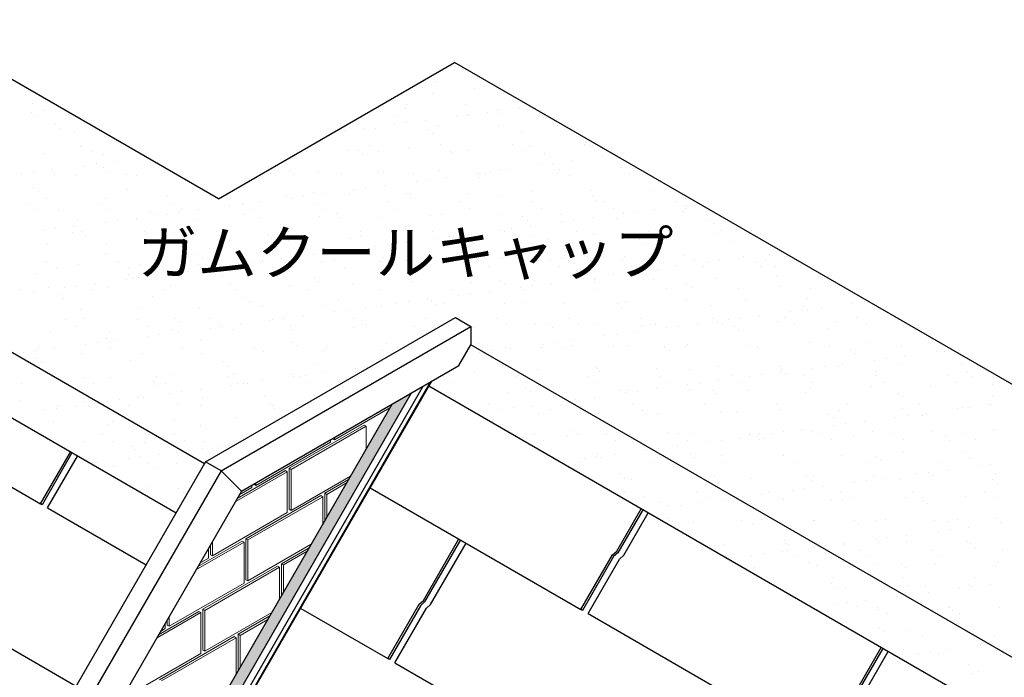
# Model space of a CAD drawing. Units: millimetres. Extents: x 0 to 2208, y 0 to 1528.
# Drawn here: x 448 to 809, y 744 to 985 of the extents above; entities that cross this region are included whole.
import ezdxf
from ezdxf.enums import TextEntityAlignment as Align

# ---------------------------------------------------------------- set-up
doc = ezdxf.new("R2010")
doc.units = ezdxf.units.MM
doc.header["$LTSCALE"] = 2
for name, color, linetype in [('BOUSUI', 1, 'Continuous'), ('HATCH', 9, 'Continuous'), ('KANAMONO', 4, 'Continuous'), ('MOJI', 7, 'Continuous'), ('single', 6, 'Continuous')]:
    doc.layers.add(name, color=color, linetype=linetype)
doc.layers.add('tile', color=9, linetype='Continuous', lineweight=5)
doc.styles.add('MSゴシック', font='txt')

msp = doc.modelspace()

# ---------------------------------------------------------------- hatches: boundary and pattern name
at = {"layer": 'HATCH'}
msp.add_hatch(color=256, dxfattribs=at).paths.add_polyline_path([(591.4, 848.23), (584.24, 844.1), (453.93, 618.4), (456.06, 613.83)])

# ---------------------------------------------------------------- linework, layer by layer
at = {"layer": 'BOUSUI'}
for p, q in [((520.58, 919.42), (32.04, 1201.48)), ((515.47, 822.29), (32.04, 1101.4)), ((505.02, 804.2), (32.04, 1077.27)), ((520.58, 919.42), (607.18, 969.42)), ((919.95, 788.85), (607.18, 969.42)), ((824.07, 744.12), (613.16, 865.89)), ((813.62, 726.03), (597.73, 850.67)), ((456.06, 613.83), (591.4, 848.23)), ((453.93, 618.4), (584.24, 844.1))]:
    msp.add_line(p, q, dxfattribs=at)
at = {"layer": 'HATCH', "linetype": 'Continuous'}
for p, q in [((605.57, 967.98), (605.57, 967.98)), ((607.13, 966.55), (607.13, 966.55)), ((600.59, 962.44), (600.59, 962.44)), ((621.71, 960.39), (621.71, 960.39)), ((595.35, 960.34), (595.35, 960.34)), ((598.92, 958.07), (598.92, 958.07)), ((614.49, 959.8), (614.49, 959.8)), ((625.28, 958.12), (625.28, 958.12)), ((452.53, 954.44), (452.53, 954.44)), ((589.67, 954.07), (589.67, 954.07)), ((611.33, 953.96), (611.33, 953.96)), ((452, 951.09), (452, 951.09)), ((453.57, 949.59), (453.57, 949.59)), ((456.3, 952.06), (456.3, 952.06)), ((585.4, 949.83), (585.4, 949.83)), ((589.04, 952.37), (589.04, 952.37)), ((608.05, 949.71), (608.05, 949.71)), ((611.77, 949.88), (611.77, 949.88)), ((612.45, 950.29), (612.45, 950.29)), ((619.34, 951.2), (619.34, 951.2)), ((622.92, 952.07), (622.92, 952.07)), ((624.48, 950.64), (624.48, 950.64)), ((630.84, 952.71), (630.84, 952.71)), ((638.14, 949.93), (638.14, 949.93)), ((460.95, 946.72), (460.95, 946.72)), ((585.26, 946.71), (585.26, 946.71)), ((589.66, 947.29), (589.66, 947.29)), ((596.55, 948.2), (596.55, 948.2)), ((601.12, 946.13), (601.12, 946.13)), ((623.28, 946.41), (623.28, 946.41)), ((644.94, 946.31), (644.94, 946.31)), ((462.51, 945.29), (462.51, 945.29)), ((467.75, 944.12), (467.75, 944.12)), ((566.87, 944.29), (566.87, 944.29)), ((573.76, 945.2), (573.76, 945.2)), ((578.26, 945.3), (578.26, 945.3)), ((597.47, 944.64), (597.47, 944.64)), ((599.03, 943.21), (599.03, 943.21)), ((631.85, 943.9), (631.85, 943.9)), ((470.35, 938.9), (470.35, 938.9)), ((575.82, 939.09), (575.82, 939.09)), ((602.18, 939.14), (602.18, 939.14)), ((628.55, 939.19), (628.55, 939.19)), ((654.92, 939.24), (654.92, 939.24)), ((656.9, 938.75), (656.9, 938.75)), ((456.83, 935.75), (456.83, 935.75)), ((469.88, 938.54), (469.88, 938.54)), ((473.92, 936.63), (473.92, 936.63)), ((478.49, 935.64), (478.49, 935.64)), ((553.02, 936.77), (553.02, 936.77)), ((568.05, 937.47), (568.05, 937.47)), ((572.02, 937.21), (572.02, 937.21)), ((573.58, 935.78), (573.58, 935.78)), ((579.39, 936.82), (579.39, 936.82)), ((590.21, 937.75), (590.21, 937.75)), ((605.75, 936.87), (605.75, 936.87)), ((606.39, 936.46), (606.39, 936.46)), ((611.87, 937.65), (611.87, 937.65)), ((632.12, 936.92), (632.12, 936.92)), ((634.73, 938.47), (634.73, 938.47)), ((640.27, 936.17), (640.27, 936.17)), ((658.49, 936.96), (658.49, 936.96)), ((665.84, 935.4), (665.84, 935.4)), ((471.31, 931.71), (471.31, 931.71)), ((475.71, 932.29), (475.71, 932.29)), ((482.6, 933.2), (482.6, 933.2)), ((494.1, 934.71), (494.1, 934.71)), ((638.64, 931.82), (638.64, 931.82)), ((641.83, 934.74), (641.83, 934.74)), ((643.05, 932.4), (643.05, 932.4)), ((649.93, 933.31), (649.93, 933.31)), ((661.43, 934.82), (661.43, 934.82)), ((448.52, 928.71), (448.52, 928.71)), ((452.92, 929.29), (452.92, 929.29)), ((459.81, 930.2), (459.81, 930.2)), ((460.41, 928.39), (460.41, 928.39)), ((478.31, 930.82), (478.31, 930.82)), ((479.87, 929.39), (479.87, 929.39)), ((486.78, 928.44), (486.78, 928.44)), ((490.44, 928.09), (490.44, 928.09)), ((539.51, 928.54), (539.51, 928.54)), ((546.56, 929.78), (546.56, 929.78)), ((548.12, 928.35), (548.12, 928.35)), ((557.13, 929.09), (557.13, 929.09)), ((565.87, 928.58), (565.87, 928.58)), ((578.79, 928.99), (578.79, 928.99)), ((580.94, 929.03), (580.94, 929.03)), ((592.24, 928.63), (592.24, 928.63)), ((601.66, 929.81), (601.66, 929.81)), ((614.82, 928.74), (614.82, 928.74)), ((615.85, 928.82), (615.85, 928.82)), ((618.61, 928.68), (618.61, 928.68)), ((620.26, 929.4), (620.26, 929.4)), ((623.82, 930.1), (623.82, 930.1)), ((627.14, 930.31), (627.14, 930.31)), ((644.97, 928.73), (644.97, 928.73)), ((645.48, 929.99), (645.48, 929.99)), ((649.2, 927.99), (649.2, 927.99)), ((668.34, 930.82), (668.34, 930.82)), ((671.34, 928.77), (671.34, 928.77)), ((468.28, 927.81), (468.28, 927.81)), ((581.56, 924.3), (581.56, 924.3)), ((593.06, 925.82), (593.06, 925.82)), ((597.47, 926.4), (597.47, 926.4)), ((604.35, 927.31), (604.35, 927.31)), ((616.38, 927.31), (616.38, 927.31)), ((452.86, 923.39), (452.86, 923.39)), ((454.42, 921.96), (454.42, 921.96)), ((487.23, 922.64), (487.23, 922.64)), ((555.49, 921.6), (555.49, 921.6)), ((558.77, 921.3), (558.77, 921.3)), ((568.58, 921.15), (568.58, 921.15)), ((570.27, 922.82), (570.27, 922.82)), ((574.68, 923.4), (574.68, 923.4)), ((589.37, 921.31), (589.37, 921.31)), ((590.74, 921.44), (590.74, 921.44)), ((612.4, 921.33), (612.4, 921.33)), ((635.27, 922.16), (635.27, 922.16)), ((657.43, 922.44), (657.43, 922.44)), ((679.09, 922.34), (679.09, 922.34)), ((450.82, 917.65), (450.82, 917.65)), ((457.36, 919.43), (457.36, 919.43)), ((477.19, 917.7), (477.19, 917.7)), ((479.02, 919.33), (479.02, 919.33)), ((501.89, 920.15), (501.89, 920.15)), ((503.56, 917.75), (503.56, 917.75)), ((524.05, 920.43), (524.05, 920.43)), ((529.1, 917.4), (529.1, 917.4)), ((529.92, 917.8), (529.92, 917.8)), ((535.98, 918.3), (535.98, 918.3)), ((545.71, 920.33), (545.71, 920.33)), ((547.48, 919.82), (547.48, 919.82)), ((551.89, 920.4), (551.89, 920.4)), ((556.29, 917.84), (556.29, 917.84)), ((582.66, 917.89), (582.66, 917.89)), ((590.93, 919.88), (590.93, 919.88)), ((609.02, 917.94), (609.02, 917.94)), ((623.75, 920.56), (623.75, 920.56)), ((635.39, 917.99), (635.39, 917.99)), ((657.63, 920.27), (657.63, 920.27)), ((659.19, 918.84), (659.19, 918.84)), ((661.75, 918.04), (661.75, 918.04)), ((688.12, 918.08), (688.12, 918.08)), ((692.01, 919.52), (692.01, 919.52)), ((696.44, 917.51), (696.44, 917.51)), ((454.39, 915.38), (454.39, 915.38)), ((461.78, 915.21), (461.78, 915.21)), ((480.76, 915.43), (480.76, 915.43)), ((495.66, 914.92), (495.66, 914.92)), ((497.22, 913.49), (497.22, 913.49)), ((501.9, 913.82), (501.9, 913.82)), ((506.31, 914.4), (506.31, 914.4)), ((507.13, 915.47), (507.13, 915.47)), ((513.19, 915.3), (513.19, 915.3)), ((524.69, 916.82), (524.69, 916.82)), ((530.04, 914.17), (530.04, 914.17)), ((533.49, 915.52), (533.49, 915.52)), ((559.86, 915.57), (559.86, 915.57)), ((563.92, 913.88), (563.92, 913.88)), ((586.23, 915.62), (586.23, 915.62)), ((602.19, 913.5), (602.19, 913.5)), ((612.59, 915.67), (612.59, 915.67)), ((624.35, 913.78), (624.35, 913.78)), ((638.96, 915.71), (638.96, 915.71)), ((646.01, 913.68), (646.01, 913.68)), ((665.32, 915.76), (665.32, 915.76)), ((668.88, 914.5), (668.88, 914.5)), ((669.24, 913.93), (669.24, 913.93)), ((673.65, 914.51), (673.65, 914.51)), ((680.53, 915.41), (680.53, 915.41)), ((691.04, 914.78), (691.04, 914.78)), ((691.69, 915.81), (691.69, 915.81)), ((692.03, 916.93), (692.03, 916.93)), ((468.81, 911.49), (468.81, 911.49)), ((479.11, 910.82), (479.11, 910.82)), ((483.52, 911.4), (483.52, 911.4)), ((490.4, 912.3), (490.4, 912.3)), ((490.97, 911.78), (490.97, 911.78)), ((512.63, 911.67), (512.63, 911.67)), ((535.5, 912.5), (535.5, 912.5)), ((557.66, 912.78), (557.66, 912.78)), ((565.48, 912.45), (565.48, 912.45)), ((579.32, 912.68), (579.32, 912.68)), ((598.3, 913.13), (598.3, 913.13)), ((632.18, 912.84), (632.18, 912.84)), ((633.74, 911.41), (633.74, 911.41)), ((646.45, 910.93), (646.45, 910.93)), ((650.86, 911.51), (650.86, 911.51)), ((657.74, 912.41), (657.74, 912.41)), ((666.55, 912.09), (666.55, 912.09)), ((700.43, 911.8), (700.43, 911.8)), ((701.99, 910.37), (701.99, 910.37)), ((456.32, 907.82), (456.32, 907.82)), ((460.73, 908.4), (460.73, 908.4)), ((467.25, 907.19), (467.25, 907.19)), ((467.61, 909.3), (467.61, 909.3)), ((470.21, 907.49), (470.21, 907.49)), ((493.61, 907.24), (493.61, 907.24)), ((504.59, 906.74), (504.59, 906.74)), ((519.98, 907.29), (519.98, 907.29)), ((538.47, 906.45), (538.47, 906.45)), ((546.35, 907.33), (546.35, 907.33)), ((572.71, 907.38), (572.71, 907.38)), ((599.08, 907.43), (599.08, 907.43)), ((612.16, 906.41), (612.16, 906.41)), ((623.66, 907.93), (623.66, 907.93)), ((625.45, 907.48), (625.45, 907.48)), ((628.07, 908.51), (628.07, 908.51)), ((634.95, 909.41), (634.95, 909.41)), ((651.81, 907.53), (651.81, 907.53)), ((678.18, 907.57), (678.18, 907.57)), ((702.49, 906.85), (702.49, 906.85)), ((704.54, 907.62), (704.54, 907.62)), ((457.9, 903.12), (457.9, 903.12)), ((471.77, 906.06), (471.77, 906.06)), ((479.56, 903.01), (479.56, 903.01)), ((502.42, 903.84), (502.42, 903.84)), ((524.59, 904.12), (524.59, 904.12)), ((540.03, 905.02), (540.03, 905.02)), ((546.24, 904.02), (546.24, 904.02)), ((569.11, 904.84), (569.11, 904.84)), ((572.84, 905.7), (572.84, 905.7)), ((589.37, 903.41), (589.37, 903.41)), ((591.27, 905.12), (591.27, 905.12)), ((600.87, 904.93), (600.87, 904.93)), ((605.28, 905.51), (605.28, 905.51)), ((606.72, 905.41), (606.72, 905.41)), ((608.28, 903.98), (608.28, 903.98)), ((612.93, 905.02), (612.93, 905.02)), ((635.8, 905.84), (635.8, 905.84)), ((641.1, 904.66), (641.1, 904.66)), ((657.96, 906.13), (657.96, 906.13)), ((674.98, 904.37), (674.98, 904.37)), ((676.54, 902.94), (676.54, 902.94)), ((679.62, 906.02), (679.62, 906.02)), ((709.36, 903.62), (709.36, 903.62)), ((479.14, 899.31), (479.14, 899.31)), ((513.01, 899.02), (513.01, 899.02)), ((559.7, 899.5), (559.7, 899.5)), ((566.58, 900.41), (566.58, 900.41)), ((578.08, 901.92), (578.08, 901.92)), ((582.49, 902.5), (582.49, 902.5)), ((722.63, 899.03), (722.63, 899.03)), ((727.03, 899.61), (727.03, 899.61)), ((457.66, 896.45), (457.66, 896.45)), ((484.03, 896.5), (484.03, 896.5)), ((491.51, 895.46), (491.51, 895.46)), ((510.39, 896.55), (510.39, 896.55)), ((514.57, 897.59), (514.57, 897.59)), ((532.5, 895.92), (532.5, 895.92)), ((536.03, 896.18), (536.03, 896.18)), ((536.76, 896.6), (536.76, 896.6)), ((536.91, 896.5), (536.91, 896.5)), ((543.79, 897.41), (543.79, 897.41)), ((547.39, 898.27), (547.39, 898.27)), ((555.29, 898.92), (555.29, 898.92)), ((558.2, 896.47), (558.2, 896.47)), ((563.13, 896.64), (563.13, 896.64)), ((579.86, 896.36), (579.86, 896.36)), ((581.27, 897.98), (581.27, 897.98)), ((582.83, 896.55), (582.83, 896.55)), ((589.49, 896.69), (589.49, 896.69)), ((602.72, 897.19), (602.72, 897.19)), ((615.65, 897.23), (615.65, 897.23)), ((615.86, 896.74), (615.86, 896.74)), ((624.88, 897.47), (624.88, 897.47)), ((642.23, 896.79), (642.23, 896.79)), ((646.54, 897.36), (646.54, 897.36)), ((649.53, 896.94), (649.53, 896.94)), ((651.09, 895.51), (651.09, 895.51)), ((668.59, 896.84), (668.59, 896.84)), ((669.41, 898.19), (669.41, 898.19)), ((683.91, 896.19), (683.91, 896.19)), ((691.57, 898.47), (691.57, 898.47)), ((694.96, 896.88), (694.96, 896.88)), ((699.84, 896.03), (699.84, 896.03)), ((704.24, 896.61), (704.24, 896.61)), ((711.13, 897.52), (711.13, 897.52)), ((713.23, 898.37), (713.23, 898.37)), ((717.79, 895.9), (717.79, 895.9)), ((721.33, 896.93), (721.33, 896.93)), ((453.68, 891.88), (453.68, 891.88)), ((461.23, 894.18), (461.23, 894.18)), ((469.35, 895.18), (469.35, 895.18)), ((487.6, 894.23), (487.6, 894.23)), ((509.71, 892.92), (509.71, 892.92)), ((513.17, 895.36), (513.17, 895.36)), ((513.96, 894.27), (513.96, 894.27)), ((514.12, 893.5), (514.12, 893.5)), ((521, 894.41), (521, 894.41)), ((540.33, 894.32), (540.33, 894.32)), ((566.7, 894.37), (566.7, 894.37)), ((593.06, 894.42), (593.06, 894.42)), ((619.43, 894.46), (619.43, 894.46)), ((645.8, 894.51), (645.8, 894.51)), ((672.16, 894.56), (672.16, 894.56)), ((677.05, 893.03), (677.05, 893.03)), ((681.45, 893.61), (681.45, 893.61)), ((688.34, 894.52), (688.34, 894.52)), ((698.53, 894.61), (698.53, 894.61)), ((719.35, 894.47), (719.35, 894.47)), ((724.9, 894.66), (724.9, 894.66)), ((475.42, 888.41), (475.42, 888.41)), ((486.92, 889.92), (486.92, 889.92)), ((487.56, 891.59), (487.56, 891.59)), ((489.12, 890.16), (489.12, 890.16)), ((491.33, 890.5), (491.33, 890.5)), ((498.21, 891.41), (498.21, 891.41)), ((521.94, 890.84), (521.94, 890.84)), ((555.82, 890.55), (555.82, 890.55)), ((557.38, 889.12), (557.38, 889.12)), ((569.65, 888.53), (569.65, 888.53)), ((590.2, 889.8), (590.2, 889.8)), ((591.81, 888.81), (591.81, 888.81)), ((613.47, 888.71), (613.47, 888.71)), ((624.08, 889.51), (624.08, 889.51)), ((636.33, 889.53), (636.33, 889.53)), ((642.76, 888.52), (642.76, 888.52)), ((654.26, 890.03), (654.26, 890.03)), ((658.46, 888.76), (658.46, 888.76)), ((658.5, 889.81), (658.5, 889.81)), ((658.66, 890.61), (658.66, 890.61)), ((665.55, 891.52), (665.55, 891.52)), ((680.15, 889.71), (680.15, 889.71)), ((692.33, 888.47), (692.33, 888.47)), ((703.02, 890.53), (703.02, 890.53)), ((725.18, 890.82), (725.18, 890.82)), ((447.72, 885.94), (447.72, 885.94)), ((452.63, 885.41), (452.63, 885.41)), ((458.43, 886.8), (458.43, 886.8)), ((464.13, 886.92), (464.13, 886.92)), ((468.53, 887.5), (468.53, 887.5)), ((474.08, 885.99), (474.08, 885.99)), ((480.09, 886.7), (480.09, 886.7)), ((500.45, 886.04), (500.45, 886.04)), ((502.96, 887.52), (502.96, 887.52)), ((525.12, 887.81), (525.12, 887.81)), ((526.82, 886.08), (526.82, 886.08)), ((546.78, 887.7), (546.78, 887.7)), ((553.18, 886.13), (553.18, 886.13)), ((579.55, 886.18), (579.55, 886.18)), ((605.92, 886.23), (605.92, 886.23)), ((613.08, 884.61), (613.08, 884.61)), ((619.97, 885.52), (619.97, 885.52)), ((625.64, 888.08), (625.64, 888.08)), ((631.47, 887.03), (631.47, 887.03)), ((632.28, 886.28), (632.28, 886.28)), ((635.87, 887.61), (635.87, 887.61)), ((658.65, 886.32), (658.65, 886.32)), ((685.02, 886.37), (685.02, 886.37)), ((693.89, 887.04), (693.89, 887.04)), ((711.38, 886.42), (711.38, 886.42)), ((726.71, 887.72), (726.71, 887.72)), ((737.75, 886.47), (737.75, 886.47)), ((462.11, 884.16), (462.11, 884.16)), ((463.67, 882.73), (463.67, 882.73)), ((496.49, 883.41), (496.49, 883.41)), ((530.37, 883.12), (530.37, 883.12)), ((531.93, 881.69), (531.93, 881.69)), ((564.75, 882.37), (564.75, 882.37)), ((585.89, 881.03), (585.89, 881.03)), ((590.29, 881.61), (590.29, 881.61)), ((597.18, 882.52), (597.18, 882.52)), ((598.62, 882.08), (598.62, 882.08)), ((608.68, 884.03), (608.68, 884.03)), ((625.42, 881.15), (625.42, 881.15)), ((633, 881.33), (633, 881.33)), ((647.08, 881.05), (647.08, 881.05)), ((666.88, 881.04), (666.88, 881.04)), ((669.94, 881.87), (669.94, 881.87)), ((692.11, 882.16), (692.11, 882.16)), ((713.77, 882.05), (713.77, 882.05)), ((736.63, 882.88), (736.63, 882.88)), ((753.22, 881.14), (753.22, 881.14)), ((757.63, 881.72), (757.63, 881.72)), ((469.88, 878.87), (469.88, 878.87)), ((492.04, 879.15), (492.04, 879.15)), ((513.7, 879.05), (513.7, 879.05)), ((536.57, 879.87), (536.57, 879.87)), ((558.73, 880.15), (558.73, 880.15)), ((563.1, 878.03), (563.1, 878.03)), ((567.5, 878.61), (567.5, 878.61)), ((574.39, 879.52), (574.39, 879.52)), ((580.39, 880.05), (580.39, 880.05)), ((600.19, 880.65), (600.19, 880.65)), ((603.26, 880.87), (603.26, 880.87)), ((668.44, 879.61), (668.44, 879.61)), ((701.26, 880.29), (701.26, 880.29)), ((730.43, 878.14), (730.43, 878.14)), ((734.84, 878.72), (734.84, 878.72)), ((735.14, 880), (735.14, 880)), ((736.7, 878.57), (736.7, 878.57)), ((741.72, 879.63), (741.72, 879.63)), ((464.5, 875.25), (464.5, 875.25)), ((471.04, 875.98), (471.04, 875.98)), ((490.87, 875.3), (490.87, 875.3)), ((504.92, 875.69), (504.92, 875.69)), ((506.48, 874.26), (506.48, 874.26)), ((517.23, 875.35), (517.23, 875.35)), ((539.29, 874.94), (539.29, 874.94)), ((540.31, 875.03), (540.31, 875.03)), ((543.6, 875.39), (543.6, 875.39)), ((544.71, 875.61), (544.71, 875.61)), ((551.6, 876.52), (551.6, 876.52)), ((569.96, 875.44), (569.96, 875.44)), ((573.17, 874.65), (573.17, 874.65)), ((596.33, 875.49), (596.33, 875.49)), ((622.7, 875.54), (622.7, 875.54)), ((649.06, 875.59), (649.06, 875.59)), ((675.43, 875.63), (675.43, 875.63)), ((701.8, 875.68), (701.8, 875.68)), ((703.56, 874.22), (703.56, 874.22)), ((707.64, 875.14), (707.64, 875.14)), ((712.05, 875.72), (712.05, 875.72)), ((718.93, 876.63), (718.93, 876.63)), ((725.72, 874.5), (725.72, 874.5)), ((728.16, 875.73), (728.16, 875.73)), ((747.38, 874.4), (747.38, 874.4)), ((754.53, 875.78), (754.53, 875.78)), ((770.24, 875.22), (770.24, 875.22)), ((458.96, 870.49), (458.96, 870.49)), ((468.07, 872.98), (468.07, 872.98)), ((480.62, 870.39), (480.62, 870.39)), ((494.44, 873.02), (494.44, 873.02)), ((503.49, 871.21), (503.49, 871.21)), ((506.01, 870.52), (506.01, 870.52)), ((517.51, 872.03), (517.51, 872.03)), ((520.8, 873.07), (520.8, 873.07)), ((521.92, 872.61), (521.92, 872.61)), ((525.65, 871.49), (525.65, 871.49)), ((528.8, 873.52), (528.8, 873.52)), ((547.17, 873.12), (547.17, 873.12)), ((547.31, 871.39), (547.31, 871.39)), ((570.18, 872.21), (570.18, 872.21)), ((573.54, 873.17), (573.54, 873.17)), ((574.73, 873.22), (574.73, 873.22)), ((592.34, 872.5), (592.34, 872.5)), ((599.9, 873.22), (599.9, 873.22)), ((614, 872.39), (614, 872.39)), ((626.27, 873.26), (626.27, 873.26)), ((636.87, 873.22), (636.87, 873.22)), ((641.43, 873.61), (641.43, 873.61)), ((642.99, 872.18), (642.99, 872.18)), ((652.63, 873.31), (652.63, 873.31)), ((659.03, 873.5), (659.03, 873.5)), ((673.35, 870.62), (673.35, 870.62)), ((675.81, 872.86), (675.81, 872.86)), ((679, 873.36), (679, 873.36)), ((680.69, 873.4), (680.69, 873.4)), ((684.85, 872.14), (684.85, 872.14)), ((689.26, 872.72), (689.26, 872.72)), ((696.14, 873.63), (696.14, 873.63)), ((705.37, 873.41), (705.37, 873.41)), ((709.69, 872.57), (709.69, 872.57)), ((711.25, 871.14), (711.25, 871.14)), ((731.73, 873.46), (731.73, 873.46)), ((744.07, 871.82), (744.07, 871.82)), ((758.1, 873.5), (758.1, 873.5)), ((476.34, 866.61), (476.34, 866.61)), ((479.46, 868.25), (479.46, 868.25)), ((481.02, 866.82), (481.02, 866.82)), ((483.22, 867.52), (483.22, 867.52)), ((494.72, 869.03), (494.72, 869.03)), ((499.13, 869.61), (499.13, 869.61)), ((513.84, 867.51), (513.84, 867.51)), ((547.72, 867.21), (547.72, 867.21)), ((643.68, 866.72), (643.68, 866.72)), ((650.56, 867.62), (650.56, 867.62)), ((662.06, 869.14), (662.06, 869.14)), ((666.47, 869.72), (666.47, 869.72)), ((737.17, 866.56), (737.17, 866.56)), ((759.33, 866.85), (759.33, 866.85)), ((780.99, 866.74), (780.99, 866.74)), ((449.14, 863.03), (449.14, 863.03)), ((453.55, 863.61), (453.55, 863.61)), ((454.56, 864.74), (454.56, 864.74)), ((460.43, 864.51), (460.43, 864.51)), ((471.93, 866.03), (471.93, 866.03)), ((480.92, 864.79), (480.92, 864.79)), ((507.29, 864.84), (507.29, 864.84)), ((533.66, 864.88), (533.66, 864.88)), ((537.1, 863.56), (537.1, 863.56)), ((549.28, 865.78), (549.28, 865.78)), ((559.26, 863.84), (559.26, 863.84)), ((560.02, 864.93), (560.02, 864.93)), ((580.92, 863.73), (580.92, 863.73)), ((582.1, 866.47), (582.1, 866.47)), ((586.39, 864.98), (586.39, 864.98)), ((612.75, 865.03), (612.75, 865.03)), ((615.98, 866.18), (615.98, 866.18)), ((616.48, 863.14), (616.48, 863.14)), ((617.54, 864.75), (617.54, 864.75)), ((620.89, 863.72), (620.89, 863.72)), ((625.95, 864.84), (625.95, 864.84)), ((627.77, 864.62), (627.77, 864.62)), ((639.12, 865.07), (639.12, 865.07)), ((639.27, 866.14), (639.27, 866.14)), ((647.61, 864.74), (647.61, 864.74)), ((650.36, 865.43), (650.36, 865.43)), ((665.49, 865.12), (665.49, 865.12)), ((670.48, 865.56), (670.48, 865.56)), ((684.24, 865.14), (684.24, 865.14)), ((685.8, 863.71), (685.8, 863.71)), ((691.85, 865.17), (691.85, 865.17)), ((692.64, 865.84), (692.64, 865.84)), ((714.3, 865.74), (714.3, 865.74)), ((718.22, 865.22), (718.22, 865.22)), ((718.61, 864.39), (718.61, 864.39)), ((744.59, 865.27), (744.59, 865.27)), ((752.49, 864.1), (752.49, 864.1)), ((770.95, 865.31), (770.95, 865.31)), ((783.82, 863.25), (783.82, 863.25)), ((786.87, 863.35), (786.87, 863.35)), ((788.23, 863.83), (788.23, 863.83)), ((454.01, 860.82), (454.01, 860.82)), ((455.57, 859.39), (455.57, 859.39)), ((470.41, 862.55), (470.41, 862.55)), ((488.39, 860.08), (488.39, 860.08)), ((492.57, 862.84), (492.57, 862.84)), ((514.23, 862.73), (514.23, 862.73)), ((522.27, 859.78), (522.27, 859.78)), ((754.05, 862.67), (754.05, 862.67)), ((761.03, 860.25), (761.03, 860.25)), ((765.44, 860.83), (765.44, 860.83)), ((772.32, 861.73), (772.32, 861.73)), ((523.83, 858.35), (523.83, 858.35)), ((556.65, 859.04), (556.65, 859.04)), ((570.71, 855.9), (570.71, 855.9)), ((570.9, 857.14), (570.9, 857.14)), ((575.31, 857.72), (575.31, 857.72)), ((614.53, 856.08), (614.53, 856.08)), ((624.9, 858), (624.9, 858)), ((637.4, 856.9), (637.4, 856.9)), ((658.78, 857.7), (658.78, 857.7)), ((659.56, 857.19), (659.56, 857.19)), ((660.34, 856.27), (660.34, 856.27)), ((681.22, 857.08), (681.22, 857.08)), ((693.16, 856.96), (693.16, 856.96)), ((704.09, 857.91), (704.09, 857.91)), ((726.25, 858.19), (726.25, 858.19)), ((726.74, 855.73), (726.74, 855.73)), ((727.04, 856.67), (727.04, 856.67)), ((738.24, 857.25), (738.24, 857.25)), ((742.65, 857.83), (742.65, 857.83)), ((747.91, 858.08), (747.91, 858.08)), ((749.53, 858.73), (749.53, 858.73)), ((761.42, 855.92), (761.42, 855.92)), ((770.78, 858.91), (770.78, 858.91)), ((792.94, 859.19), (792.94, 859.19)), ((459.5, 854.18), (459.5, 854.18)), ((462.94, 852.64), (462.94, 852.64)), ((471.34, 854.05), (471.34, 854.05)), ((481.16, 854.07), (481.16, 854.07)), ((496.82, 852.35), (496.82, 852.35)), ((497.7, 854.1), (497.7, 854.1)), ((504.02, 854.9), (504.02, 854.9)), ((524.07, 854.14), (524.07, 854.14)), ((526.19, 855.18), (526.19, 855.18)), ((536.61, 852.62), (536.61, 852.62)), ((547.84, 855.08), (547.84, 855.08)), ((548.11, 854.14), (548.11, 854.14)), ((550.44, 854.19), (550.44, 854.19)), ((552.52, 854.72), (552.52, 854.72)), ((559.4, 855.62), (559.4, 855.62)), ((603.17, 854.29), (603.17, 854.29)), ((629.54, 854.34), (629.54, 854.34)), ((633.11, 852.06), (633.11, 852.06)), ((655.9, 854.38), (655.9, 854.38)), ((659.47, 852.11), (659.47, 852.11)), ((682.27, 854.43), (682.27, 854.43)), ((685.84, 852.16), (685.84, 852.16)), ((703.95, 852.73), (703.95, 852.73)), ((708.63, 854.48), (708.63, 854.48)), ((712.21, 852.21), (712.21, 852.21)), ((715.45, 854.25), (715.45, 854.25)), ((719.86, 854.83), (719.86, 854.83)), ((728.6, 855.24), (728.6, 855.24)), ((735, 854.53), (735, 854.53)), ((738.57, 852.25), (738.57, 852.25)), ((761.37, 854.58), (761.37, 854.58)), ((764.94, 852.3), (764.94, 852.3)), ((787.73, 854.62), (787.73, 854.62)), ((791.3, 852.35), (791.3, 852.35)), ((795.3, 855.63), (795.3, 855.63)), ((796.86, 854.2), (796.86, 854.2)), ((448.54, 851.73), (448.54, 851.73)), ((474.91, 851.77), (474.91, 851.77)), ((498.38, 850.92), (498.38, 850.92)), ((501.27, 851.82), (501.27, 851.82)), ((506.94, 848.72), (506.94, 848.72)), ((513.82, 849.62), (513.82, 849.62)), ((525.32, 851.14), (525.32, 851.14)), ((527.64, 851.87), (527.64, 851.87)), ((529.73, 851.72), (529.73, 851.72)), ((531.2, 851.6), (531.2, 851.6)), ((554.01, 851.92), (554.01, 851.92)), ((599.45, 850.56), (599.45, 850.56)), ((606.74, 852.01), (606.74, 852.01)), ((626.48, 848.53), (626.48, 848.53)), ((633.33, 850.27), (633.33, 850.27)), ((634.89, 848.84), (634.89, 848.84)), ((667.71, 849.53), (667.71, 849.53)), ((671.01, 849.25), (671.01, 849.25)), ((674.28, 848.82), (674.28, 848.82)), ((681.16, 849.73), (681.16, 849.73)), ((692.66, 851.25), (692.66, 851.25)), ((693.17, 849.53), (693.17, 849.53)), ((697.07, 851.83), (697.07, 851.83)), ((701.59, 849.23), (701.59, 849.23)), ((714.83, 849.43), (714.83, 849.43)), ((735.97, 848.49), (735.97, 848.49)), ((737.7, 850.25), (737.7, 850.25)), ((759.86, 850.53), (759.86, 850.53)), ((781.52, 850.43), (781.52, 850.43)), ((804.39, 851.25), (804.39, 851.25)), ((448.08, 845.42), (448.08, 845.42)), ((470.95, 846.24), (470.95, 846.24)), ((471.37, 844.92), (471.37, 844.92)), ((479.74, 845.14), (479.74, 845.14)), ((484.15, 845.72), (484.15, 845.72)), ((491.03, 846.62), (491.03, 846.62)), ((493.11, 846.52), (493.11, 846.52)), ((502.53, 848.14), (502.53, 848.14)), ((514.77, 846.42), (514.77, 846.42)), ((537.63, 847.24), (537.63, 847.24)), ((604.32, 848.24), (604.32, 848.24)), ((647.08, 845.24), (647.08, 845.24)), ((648.14, 848.42), (648.14, 848.42)), ((651.49, 845.82), (651.49, 845.82)), ((658.37, 846.73), (658.37, 846.73)), ((669.87, 848.24), (669.87, 848.24)), ((703.15, 847.8), (703.15, 847.8)), ((769.85, 848.19), (769.85, 848.19)), ((771.41, 846.76), (771.41, 846.76)), ((804.23, 847.45), (804.23, 847.45)), ((456.95, 842.13), (456.95, 842.13)), ((461.36, 842.71), (461.36, 842.71)), ((461.39, 843.54), (461.39, 843.54)), ((468.24, 843.62), (468.24, 843.62)), ((472.93, 843.49), (472.93, 843.49)), ((487.76, 843.59), (487.76, 843.59)), ((505.74, 844.17), (505.74, 844.17)), ((514.13, 843.63), (514.13, 843.63)), ((539.62, 843.88), (539.62, 843.88)), ((540.49, 843.68), (540.49, 843.68)), ((541.18, 842.45), (541.18, 842.45)), ((619.59, 843.83), (619.59, 843.83)), ((624.29, 842.24), (624.29, 842.24)), ((628.7, 842.82), (628.7, 842.82)), ((635.58, 843.73), (635.58, 843.73)), ((642.26, 842.09), (642.26, 842.09)), ((645.96, 843.87), (645.96, 843.87)), ((672.33, 843.92), (672.33, 843.92)), ((676.14, 841.8), (676.14, 841.8)), ((698.69, 843.97), (698.69, 843.97)), ((704.62, 841.59), (704.62, 841.59)), ((725.06, 844.02), (725.06, 844.02)), ((726.78, 841.87), (726.78, 841.87)), ((748.44, 841.77), (748.44, 841.77)), ((751.42, 844.07), (751.42, 844.07)), ((771.31, 842.59), (771.31, 842.59)), ((777.79, 844.11), (777.79, 844.11)), ((791.63, 842.35), (791.63, 842.35)), ((793.47, 842.88), (793.47, 842.88)), ((796.03, 842.93), (796.03, 842.93)), ((802.92, 843.84), (802.92, 843.84)), ((804.16, 844.16), (804.16, 844.16)), ((460.03, 837.86), (460.03, 837.86)), ((481.69, 837.76), (481.69, 837.76)), ((504.56, 838.58), (504.56, 838.58)), ((526.72, 838.87), (526.72, 838.87)), ((637.93, 840.59), (637.93, 840.59)), ((660.1, 840.87), (660.1, 840.87)), ((677.7, 840.37), (677.7, 840.37)), ((681.75, 840.77), (681.75, 840.77)), ((710.52, 841.05), (710.52, 841.05)), ((744.39, 840.76), (744.39, 840.76)), ((745.96, 839.33), (745.96, 839.33)), ((757.34, 837.84), (757.34, 837.84)), ((768.84, 839.35), (768.84, 839.35)), ((773.24, 839.93), (773.24, 839.93)), ((778.77, 840.01), (778.77, 840.01)), ((780.13, 840.84), (780.13, 840.84)), ((480.29, 836.74), (480.29, 836.74)), ((514.17, 836.45), (514.17, 836.45)), ((515.73, 835.02), (515.73, 835.02)), ((650.69, 834.37), (650.69, 834.37)), ((734.55, 834.84), (734.55, 834.84)), ((746.05, 836.35), (746.05, 836.35)), ((750.45, 836.93), (750.45, 836.93)), ((760.39, 834.22), (760.39, 834.22)), ((782.05, 834.11), (782.05, 834.11)), ((804.92, 834.94), (804.92, 834.94)), ((478.17, 832.85), (478.17, 832.85)), ((481.75, 830.57), (481.75, 830.57)), ((504.54, 832.9), (504.54, 832.9)), ((508.11, 830.62), (508.11, 830.62)), ((530.91, 832.94), (530.91, 832.94)), ((636.37, 833.14), (636.37, 833.14)), ((639.94, 830.86), (639.94, 830.86)), ((648.68, 832.11), (648.68, 832.11)), ((652.25, 832.94), (652.25, 832.94)), ((662.74, 833.18), (662.74, 833.18)), ((666.31, 830.91), (666.31, 830.91)), ((671.54, 832.93), (671.54, 832.93)), ((685.06, 833.62), (685.06, 833.62)), ((689.11, 833.23), (689.11, 833.23)), ((692.68, 830.96), (692.68, 830.96)), ((693.71, 833.22), (693.71, 833.22)), ((704.87, 830.93), (704.87, 830.93)), ((711.76, 831.84), (711.76, 831.84)), ((715.37, 833.11), (715.37, 833.11)), ((715.47, 833.28), (715.47, 833.28)), ((718.94, 833.33), (718.94, 833.33)), ((719.04, 831), (719.04, 831)), ((720.5, 831.9), (720.5, 831.9)), ((723.26, 833.35), (723.26, 833.35)), ((727.66, 833.93), (727.66, 833.93)), ((738.23, 833.94), (738.23, 833.94)), ((741.84, 833.33), (741.84, 833.33)), ((745.41, 831.05), (745.41, 831.05)), ((753.32, 832.58), (753.32, 832.58)), ((768.21, 833.37), (768.21, 833.37)), ((771.78, 831.1), (771.78, 831.1)), ((787.2, 832.29), (787.2, 832.29)), ((788.76, 830.86), (788.76, 830.86)), ((794.57, 833.42), (794.57, 833.42)), ((798.14, 831.15), (798.14, 831.15)), ((471.48, 829.93), (471.48, 829.93)), ((488.72, 829.02), (488.72, 829.02)), ((490.28, 827.59), (490.28, 827.59)), ((493.64, 830.21), (493.64, 830.21)), ((510.34, 827.24), (510.34, 827.24)), ((514.74, 827.82), (514.74, 827.82)), ((515.3, 830.1), (515.3, 830.1)), ((521.63, 828.73), (521.63, 828.73)), ((523.1, 828.27), (523.1, 828.27)), ((677.68, 827.35), (677.68, 827.35)), ((682.08, 827.93), (682.08, 827.93)), ((688.97, 828.84), (688.97, 828.84)), ((700.47, 830.35), (700.47, 830.35)), ((487.55, 824.24), (487.55, 824.24)), ((491.95, 824.82), (491.95, 824.82)), ((498.84, 825.73), (498.84, 825.73)), ((654.89, 824.35), (654.89, 824.35)), ((659.29, 824.93), (659.29, 824.93)), ((659.61, 826.19), (659.61, 826.19)), ((660.63, 824.56), (660.63, 824.56)), ((666.18, 825.84), (666.18, 825.84)), ((682.29, 824.45), (682.29, 824.45)), ((693.49, 825.9), (693.49, 825.9)), ((695.05, 824.47), (695.05, 824.47)), ((705.16, 825.28), (705.16, 825.28)), ((727.32, 825.56), (727.32, 825.56)), ((727.87, 825.15), (727.87, 825.15)), ((748.98, 825.46), (748.98, 825.46)), ((761.75, 824.86), (761.75, 824.86)), ((763.31, 823.43), (763.31, 823.43)), ((771.84, 826.28), (771.84, 826.28)), ((794.01, 826.56), (794.01, 826.56)), ((796.13, 824.11), (796.13, 824.11)), ((476.05, 822.73), (476.05, 822.73)), ((482.22, 821.45), (482.22, 821.45)), ((494.6, 822.38), (494.6, 822.38)), ((497.65, 820.84), (497.65, 820.84)), ((505.09, 822.27), (505.09, 822.27)), ((652.8, 822.67), (652.8, 822.67)), ((679.16, 822.72), (679.16, 822.72)), ((705.53, 822.77), (705.53, 822.77)), ((731.9, 822.82), (731.9, 822.82)), ((758.26, 822.86), (758.26, 822.86)), ((784.63, 822.91), (784.63, 822.91)), ((787.93, 819.95), (787.93, 819.95)), ((799.43, 821.46), (799.43, 821.46)), ((803.84, 822.04), (803.84, 822.04)), ((668.04, 818.47), (668.04, 818.47)), ((669.6, 817.04), (669.6, 817.04)), ((672.08, 816.62), (672.08, 816.62)), ((694.24, 816.9), (694.24, 816.9)), ((702.42, 817.72), (702.42, 817.72)), ((715.9, 816.8), (715.9, 816.8)), ((736.3, 817.43), (736.3, 817.43)), ((737.86, 816), (737.86, 816)), ((738.77, 817.62), (738.77, 817.62)), ((758.26, 816.04), (758.26, 816.04)), ((760.93, 817.9), (760.93, 817.9)), ((765.14, 816.94), (765.14, 816.94)), ((770.67, 816.68), (770.67, 816.68)), ((776.64, 818.46), (776.64, 818.46)), ((781.05, 819.04), (781.05, 819.04)), ((782.59, 817.8), (782.59, 817.8)), ((804.55, 816.39), (804.55, 816.39)), ((805.45, 818.62), (805.45, 818.62)), ((494.17, 813.89), (494.17, 813.89)), ((506.07, 813.12), (506.07, 813.12)), ((731.06, 812.46), (731.06, 812.46)), ((735.47, 813.04), (735.47, 813.04)), ((742.35, 813.94), (742.35, 813.94)), ((753.85, 815.46), (753.85, 815.46)), ((806.11, 814.96), (806.11, 814.96)), ((507.63, 811.69), (507.63, 811.69)), ((669.58, 811.98), (669.58, 811.98)), ((673.15, 809.71), (673.15, 809.71)), ((676.97, 810.29), (676.97, 810.29)), ((695.94, 812.03), (695.94, 812.03)), ((699.51, 809.76), (699.51, 809.76)), ((705.69, 808.96), (705.69, 808.96)), ((708.27, 809.46), (708.27, 809.46)), ((710.84, 810), (710.84, 810)), ((712.68, 810.04), (712.68, 810.04)), ((719.56, 810.94), (719.56, 810.94)), ((722.31, 812.08), (722.31, 812.08)), ((725.88, 809.8), (725.88, 809.8)), ((727.85, 809.25), (727.85, 809.25)), ((745.22, 809.25), (745.22, 809.25)), ((748.68, 812.13), (748.68, 812.13)), ((749.51, 809.14), (749.51, 809.14)), ((752.25, 809.85), (752.25, 809.85)), ((772.38, 809.97), (772.38, 809.97)), ((775.04, 812.17), (775.04, 812.17)), ((778.61, 809.9), (778.61, 809.9)), ((779.1, 808.96), (779.1, 808.96)), ((794.54, 810.25), (794.54, 810.25)), ((801.41, 812.22), (801.41, 812.22)), ((804.98, 809.95), (804.98, 809.95)), ((505.62, 805.96), (505.62, 805.96)), ((682.82, 808.14), (682.82, 808.14)), ((685.48, 806.46), (685.48, 806.46)), ((689.89, 807.04), (689.89, 807.04)), ((696.77, 807.94), (696.77, 807.94)), ((712.41, 808.57), (712.41, 808.57)), ((780.66, 807.53), (780.66, 807.53)), ((685.39, 802.57), (685.39, 802.57)), ((686, 801.52), (686, 801.52)), ((712.37, 801.57), (712.37, 801.57)), ((719.77, 801.82), (719.77, 801.82)), ((738.73, 801.61), (738.73, 801.61)), ((753.65, 801.53), (753.65, 801.53)), ((761.46, 801.59), (761.46, 801.59)), ((765.1, 801.66), (765.1, 801.66)), ((791.47, 801.71), (791.47, 801.71)), ((805.99, 802.31), (805.99, 802.31)), ((686.95, 801.14), (686.95, 801.14)), ((694.77, 800.59), (694.77, 800.59)), ((716.43, 800.48), (716.43, 800.48)), ((739.3, 801.31), (739.3, 801.31)), ((755.21, 800.1), (755.21, 800.1)), ((783.12, 801.49), (783.12, 801.49)), ((788.03, 800.78), (788.03, 800.78)), ((788.86, 798.15), (788.86, 798.15)), ((795.74, 799.05), (795.74, 799.05)), ((807.24, 800.57), (807.24, 800.57)), ((761.66, 794.56), (761.66, 794.56)), ((766.07, 795.14), (766.07, 795.14)), ((772.95, 796.05), (772.95, 796.05)), ((784.45, 797.57), (784.45, 797.57)), ((702.78, 790.83), (702.78, 790.83)), ((706.22, 792.65), (706.22, 792.65)), ((728.2, 794.1), (728.2, 794.1)), ((728.38, 792.93), (728.38, 792.93)), ((729.15, 790.88), (729.15, 790.88)), ((729.76, 792.67), (729.76, 792.67)), ((738.87, 791.56), (738.87, 791.56)), ((743.28, 792.14), (743.28, 792.14)), ((750.04, 792.83), (750.04, 792.83)), ((750.16, 793.05), (750.16, 793.05)), ((755.51, 790.92), (755.51, 790.92)), ((762.58, 793.35), (762.58, 793.35)), ((772.91, 793.65), (772.91, 793.65)), ((781.88, 790.97), (781.88, 790.97)), ((795.07, 793.94), (795.07, 793.94)), ((796.46, 793.06), (796.46, 793.06)), ((798.02, 791.63), (798.02, 791.63)), ((808.25, 791.02), (808.25, 791.02)), ((706.35, 788.55), (706.35, 788.55)), ((716.08, 788.56), (716.08, 788.56)), ((720.49, 789.14), (720.49, 789.14)), ((727.37, 790.05), (727.37, 790.05)), ((732.72, 788.6), (732.72, 788.6)), ((759.09, 788.65), (759.09, 788.65)), ((785.45, 788.7), (785.45, 788.7)), ((716.97, 784.17), (716.97, 784.17)), ((737.12, 785.92), (737.12, 785.92)), ((739.83, 784.99), (739.83, 784.99)), ((761.99, 785.28), (761.99, 785.28)), ((771, 785.63), (771, 785.63)), ((772.56, 784.2), (772.56, 784.2)), ((783.65, 785.17), (783.65, 785.17)), ((805.38, 784.88), (805.38, 784.88)), ((806.52, 786), (806.52, 786)), ((745.57, 780.41), (745.57, 780.41)), ((771.94, 780.46), (771.94, 780.46)), ((798.3, 780.51), (798.3, 780.51)), ((728.92, 776.62), (728.92, 776.62)), ((745.55, 778.2), (745.55, 778.2)), ((747.11, 776.77), (747.11, 776.77)), ((750.58, 776.52), (750.58, 776.52)), ((773.44, 777.34), (773.44, 777.34)), ((779.93, 777.45), (779.93, 777.45)), ((792.26, 776.67), (792.26, 776.67)), ((795.61, 777.62), (795.61, 777.62)), ((796.66, 777.25), (796.66, 777.25)), ((803.55, 778.16), (803.55, 778.16)), ((769.47, 773.67), (769.47, 773.67)), ((773.87, 774.25), (773.87, 774.25)), ((780.76, 775.16), (780.76, 775.16)), ((746.67, 770.67), (746.67, 770.67)), ((751.08, 771.25), (751.08, 771.25)), ((754.48, 770.02), (754.48, 770.02)), ((757.97, 772.16), (757.97, 772.16)), ((762.35, 769.72), (762.35, 769.72)), ((788.36, 769.73), (788.36, 769.73)), ((788.72, 769.77), (788.72, 769.77)), ((807.05, 769.68), (807.05, 769.68)), ((740.37, 768.68), (740.37, 768.68)), ((762.53, 768.96), (762.53, 768.96)), ((765.92, 767.45), (765.92, 767.45)), ((784.19, 768.86), (784.19, 768.86)), ((789.92, 768.3), (789.92, 768.3)), ((792.29, 767.5), (792.29, 767.5)), ((762.91, 762.3), (762.91, 762.3)), ((764.47, 760.87), (764.47, 760.87)), ((773.98, 761.03), (773.98, 761.03)), ((778.78, 759.26), (778.78, 759.26)), ((796.14, 761.31), (796.14, 761.31)), ((797.28, 761.55), (797.28, 761.55)), ((805.14, 759.31), (805.14, 759.31)), ((800.06, 755.78), (800.06, 755.78)), ((804.47, 756.36), (804.47, 756.36)), ((771.83, 754.12), (771.83, 754.12)), ((777.27, 752.78), (777.27, 752.78)), ((781.68, 753.36), (781.68, 753.36)), ((784.72, 752.55), (784.72, 752.55)), ((788.56, 754.26), (788.56, 754.26)), ((805.71, 753.82), (805.71, 753.82)), ((807.27, 752.39), (807.27, 752.39)), ((807.59, 753.37), (807.59, 753.37)), ((795.56, 748.57), (795.56, 748.57)), ((780.26, 746.39), (780.26, 746.39)), ((781.82, 744.96), (781.82, 744.96)), ((796.67, 744.99), (796.67, 744.99)), ((799.13, 746.29), (799.13, 746.29))]:
    msp.add_line(p, q, dxfattribs=at)
at = {"layer": 'KANAMONO'}
for p, q in [((515.84, 822.94), (607.47, 875.84)), ((607.47, 875.84), (613.16, 872.56)), ((521.53, 819.66), (613.16, 872.56)), ((613.16, 872.56), (613.16, 865.89)), ((608.75, 858.25), (613.16, 865.89)), ((528.99, 812.2), (608.75, 858.25)), ((427.75, 556.25), (598.8, 852.51)), ((427.75, 556.72), (598.39, 852.27)), ((426.31, 557.37), (595.66, 850.7)), ((515.84, 822.94), (372.32, 574.34)), ((521.53, 819.66), (378, 571.06)), ((521.53, 819.66), (515.84, 822.94)), ((521.53, 819.66), (528.99, 812.2)), ((528.99, 812.2), (377.69, 550.14))]:
    msp.add_line(p, q, dxfattribs=at)
at = {"layer": 'single'}
for p, q in [((369.9, 856.9), (455.34, 807.56)), ((455.34, 807.56), (466.3, 826.55)), ((466.88, 826.22), (455.91, 807.23)), ((457.94, 806.06), (468.9, 825.05)), ((576.26, 813.47), (653.52, 768.86)), ((455.91, 807.23), (455.34, 807.56)), ((457.94, 806.06), (494.06, 785.21)), ((666.61, 790.22), (675.57, 805.73)), ((676.14, 805.4), (667.03, 789.63)), ((669.21, 788.72), (678.16, 804.23)), ((595.77, 772.2), (608.77, 794.7)), ((609.34, 794.37), (596.19, 771.6)), ((598.37, 770.7), (611.36, 793.2)), ((653.52, 768.86), (665.05, 788.84)), ((665.47, 788.24), (654.09, 768.53)), ((656.11, 767.36), (667.65, 787.34)), ((665.05, 788.84), (666.61, 790.22)), ((667.03, 789.63), (665.47, 788.24)), ((667.65, 787.34), (669.21, 788.72)), ((388.82, 786.69), (468.39, 740.75)), ((550.74, 769.27), (582.68, 750.83)), ((582.68, 750.83), (594.21, 770.81)), ((594.63, 770.22), (583.25, 750.5)), ((585.28, 749.33), (596.81, 769.31)), ((594.21, 770.81), (595.77, 772.2)), ((596.19, 771.6), (594.63, 770.22)), ((596.81, 769.31), (598.37, 770.7)), ((654.09, 768.53), (653.52, 768.86)), ((656.11, 767.36), (741.56, 718.03)), ((754.66, 739.39), (763.61, 754.9)), ((764.18, 754.57), (755.08, 738.79)), ((757.26, 737.89), (766.21, 753.4)), ((583.25, 750.5), (582.68, 750.83)), ((585.28, 749.33), (670.72, 700))]:
    msp.add_line(p, q, dxfattribs=at)
at = {"layer": 'tile'}
for p, q in [((563.16, 831.02), (583.45, 842.74)), ((546.56, 820.61), (573.98, 836.44)), ((574.71, 836.02), (547.28, 820.19)), ((574.71, 836.02), (573.98, 836.44)), ((574.71, 827.59), (574.71, 836.02)), ((561.72, 830.19), (561.72, 831.1)), ((562.44, 831.44), (562.44, 831.52)), ((563.16, 831.02), (562.44, 831.44)), ((563.16, 831.93), (563.16, 831.02)), ((534.29, 814.36), (561.72, 830.19)), ((527.48, 809.59), (545.12, 819.77)), ((545.84, 819.36), (545.12, 819.77)), ((547.28, 820.19), (546.56, 820.61)), ((546.56, 805.61), (546.56, 820.61)), ((547.28, 820.19), (547.28, 805.19)), ((545.84, 819.36), (526.76, 808.34)), ((545.84, 804.36), (545.84, 819.36)), ((547.28, 805.19), (569.02, 817.74)), ((559.55, 811.44), (568.3, 816.49)), ((528.2, 810.84), (532.85, 813.52)), ((532.85, 813.52), (532.85, 814.43)), ((533.57, 814.77), (533.57, 814.85)), ((534.29, 814.36), (533.57, 814.77)), ((534.29, 815.27), (534.29, 814.36)), ((567.58, 815.24), (560.27, 811.02)), ((530.68, 794.77), (558.11, 810.61)), ((558.83, 810.19), (531.4, 794.36)), ((558.83, 810.19), (558.11, 810.61)), ((558.83, 800.09), (558.83, 810.19)), ((560.27, 811.02), (559.55, 811.44)), ((559.55, 801.34), (559.55, 811.44)), ((560.27, 811.02), (560.27, 802.59)), ((547.28, 805.19), (546.56, 805.61)), ((518.41, 788.52), (545.84, 804.36)), ((531.4, 794.36), (530.68, 794.77)), ((530.68, 779.77), (530.68, 794.77)), ((531.4, 794.36), (531.4, 779.36)), ((529.96, 793.52), (512.32, 783.34)), ((513.04, 784.59), (529.24, 793.94)), ((516.97, 787.69), (516.97, 791.39)), ((517.69, 788.94), (517.69, 792.64)), ((518.41, 793.89), (518.41, 788.52)), ((529.96, 793.52), (529.24, 793.94)), ((529.96, 778.52), (529.96, 793.52)), ((531.4, 779.36), (554.59, 792.74)), ((543.67, 785.61), (553.86, 791.49)), ((513.77, 785.84), (516.97, 787.69)), ((518.41, 788.52), (517.69, 788.94)), ((553.14, 790.24), (544.4, 785.19)), ((514.81, 768.94), (542.23, 784.77)), ((542.95, 784.36), (515.53, 768.52)), ((542.95, 784.36), (542.23, 784.77)), ((542.95, 772.59), (542.95, 784.36)), ((544.4, 785.19), (543.67, 785.61)), ((543.67, 773.84), (543.67, 785.61)), ((544.4, 785.19), (544.4, 775.09)), ((502.54, 762.69), (529.96, 778.52)), ((531.4, 779.36), (530.68, 779.77)), ((514.08, 767.69), (497.89, 758.34)), ((498.61, 759.59), (513.36, 768.11)), ((502.54, 766.39), (502.54, 762.69)), ((514.08, 767.69), (513.36, 768.11)), ((514.08, 752.69), (514.08, 767.69)), ((515.53, 768.52), (514.81, 768.94)), ((514.81, 753.94), (514.81, 768.94)), ((515.53, 768.52), (515.53, 753.52)), ((515.53, 753.52), (540.15, 767.74)), ((527.8, 759.77), (539.43, 766.49)), ((499.33, 760.84), (501.09, 761.86)), ((501.09, 761.86), (501.09, 763.89)), ((501.82, 763.11), (501.82, 765.14)), ((502.54, 762.69), (501.82, 763.11)), ((538.71, 765.24), (528.52, 759.36)), ((498.93, 743.11), (526.35, 758.94)), ((527.07, 758.52), (499.65, 742.69)), ((527.07, 758.52), (526.35, 758.94)), ((527.07, 745.09), (527.07, 758.52)), ((528.52, 759.36), (527.8, 759.77)), ((527.8, 746.34), (527.8, 759.77)), ((528.52, 759.36), (528.52, 747.59)), ((486.66, 736.86), (514.08, 752.69)), ((515.53, 753.52), (514.81, 753.94))]:
    msp.add_line(p, q, dxfattribs=at)

# ---------------------------------------------------------------- texts
at = {"layer": 'MOJI', "style": 'MSゴシック'}
msp.add_text('ガムクールキャップ', height=16, dxfattribs=at).set_placement((490.99, 899.65), align=Align.MIDDLE_LEFT)

doc.saveas('drawing.dxf')
